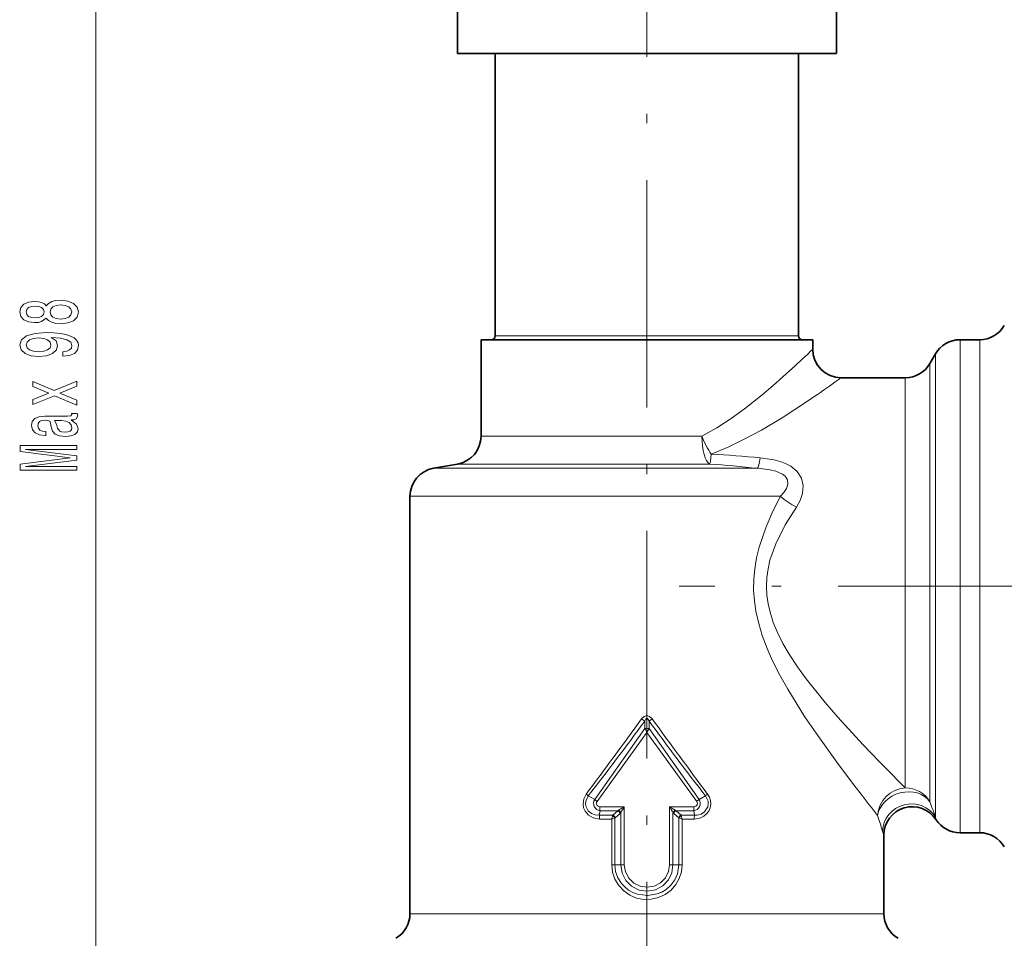
# Model space of a CAD drawing. Extents: x 0 to 210, y 0 to 297.
# Drawn here: x 60 to 112, y 161 to 210 of the extents above; entities that cross this region are included whole.
import ezdxf

# ---------------------------------------------------------------- set-up
doc = ezdxf.new("R2010")
doc.units = 0
doc.linetypes.add('DASHDOT', pattern=[18.5, 12, -3, 0.5, -3])

msp = doc.modelspace()

# ---------------------------------------------------------------- linework, layer by layer
at = {"color": 7, "lineweight": 13}
for p, q in [((63.885, 146.749), (63.885, 239.752)), ((85.932, 192.842), (84.952, 192.842)), ((100.952, 192.842), (85.932, 192.842)), ((109.473, 168.234), (109.473, 192.642)), ((110.509, 192.642), (110.509, 168.234)), ((108.174, 168.892), (108.174, 191.892)), ((107.885, 191.392), (107.885, 169.331)), ((106.586, 190.642), (106.586, 169.989)), ((84.202, 187.562), (95.852, 187.562)), ((82.963, 186.085), (96.263, 186.085)), ((81.692, 185.861), (98.793, 185.861)), ((80.452, 184.384), (99.996, 184.384)), ((92.838, 172.523), (92.673, 172.648)), ((92.838, 172.523), (92.837, 172.132)), ((93.067, 172.523), (93.232, 172.648)), ((93.067, 172.523), (93.068, 172.132)), ((90.199, 168.399), (92.837, 172.132)), ((92.837, 172.132), (92.952, 171.928)), ((93.068, 172.132), (92.952, 171.928)), ((95.706, 168.399), (93.068, 172.132)), ((90.324, 168.298), (92.952, 171.928)), ((95.581, 168.298), (92.952, 171.928)), ((105.238, 170.363), (105.605, 169.989)), ((106.586, 169.989), (106.586, 169.004)), ((103.922, 169.097), (104.249, 168.673)), ((107.885, 169.331), (107.885, 168.279)), ((108.174, 168.892), (108.174, 167.471)), ((90.199, 168.399), (89.857, 168.583)), ((95.706, 168.399), (96.047, 168.583)), ((90.485, 167.805), (90.438, 167.564)), ((91.761, 168.016), (90.468, 168.013)), ((91.414, 167.805), (90.485, 167.805)), ((91.153, 167.572), (91.414, 167.805)), ((91.414, 167.805), (91.453, 167.827)), ((91.453, 167.827), (91.761, 168.016)), ((91.761, 168.016), (91.761, 164.942)), ((94.144, 168.016), (94.452, 167.827)), ((95.436, 168.013), (94.144, 168.016)), ((94.144, 164.942), (94.144, 168.016)), ((94.49, 167.805), (94.452, 167.827)), ((94.49, 167.805), (94.752, 167.572)), ((95.42, 167.805), (94.49, 167.805)), ((95.42, 167.805), (95.467, 167.564)), ((109.473, 168.234), (109.473, 166.642)), ((110.509, 168.234), (110.509, 166.642)), ((91.153, 167.572), (90.438, 167.564)), ((91.096, 167.361), (90.456, 167.355)), ((91.264, 167.421), (91.096, 167.361)), ((91.096, 167.361), (91.096, 164.942)), ((91.145, 167.541), (91.153, 167.572)), ((91.264, 167.421), (91.275, 167.432)), ((91.264, 167.421), (91.264, 164.942)), ((91.275, 167.432), (91.539, 167.664)), ((91.539, 167.664), (91.576, 167.701)), ((91.576, 167.701), (91.576, 164.942)), ((94.366, 167.664), (94.328, 167.701)), ((94.328, 164.942), (94.328, 167.701)), ((94.366, 167.664), (94.63, 167.432)), ((94.63, 167.432), (94.641, 167.421)), ((94.641, 167.421), (94.808, 167.361)), ((94.641, 164.942), (94.641, 167.421)), ((94.752, 167.572), (94.76, 167.541)), ((95.467, 167.564), (94.752, 167.572)), ((95.448, 167.355), (94.808, 167.361)), ((94.808, 164.942), (94.808, 167.361)), ((108.174, 167.471), (108.213, 167.329)), ((105.383, 166.726), (105.452, 166.516)), ((91.264, 164.942), (91.096, 164.942)), ((91.576, 164.942), (91.264, 164.942)), ((91.761, 164.942), (91.576, 164.942)), ((94.144, 164.942), (94.328, 164.942)), ((94.328, 164.942), (94.641, 164.942)), ((94.641, 164.942), (94.808, 164.942)), ((80.452, 162.374), (103.922, 162.374)), ((103.922, 162.374), (105.452, 162.374))]:
    msp.add_line(p, q, dxfattribs=at)
at = {"color": 7, "linetype": 'DASHDOT', "lineweight": 13}
for p, q in [((92.952, 152.06), (92.952, 238.441)), ((115.035, 179.642), (94.65, 179.642))]:
    msp.add_line(p, q, dxfattribs=at)
at = {"color": 7, "lineweight": 35}
for p, q in [((82.952, 230.492), (82.952, 207.742)), ((102.952, 230.492), (102.952, 207.742)), ((82.952, 207.742), (101.728, 207.742)), ((84.952, 192.842), (84.952, 207.742)), ((100.952, 192.842), (100.952, 207.742)), ((101.728, 207.742), (102.952, 207.742)), ((100.631, 192.642), (84.202, 192.642)), ((84.202, 192.642), (84.202, 187.562)), ((101.702, 192.642), (100.631, 192.642)), ((101.702, 192.642), (101.702, 192.142)), ((110.509, 192.642), (109.473, 192.642)), ((107.885, 191.392), (108.174, 191.892)), ((106.586, 190.642), (103.202, 190.642)), ((82.963, 186.085), (81.692, 185.861)), ((80.452, 184.384), (80.452, 162.374)), ((105.452, 166.516), (105.452, 162.374)), ((110.509, 166.642), (109.473, 166.642))]:
    msp.add_line(p, q, dxfattribs=at)
at = {"color": 7, "lineweight": 13}
for points in [[(61.268, 193.784), (61.389, 193.652), (61.558, 193.561), (61.77, 193.504), (62.025, 193.486), (62.41, 193.528), (62.708, 193.647), (62.898, 193.841), (62.972, 194.106), (62.898, 194.368), (62.708, 194.562), (62.41, 194.682), (62.025, 194.726), (61.77, 194.705), (61.558, 194.651), (61.389, 194.557), (61.268, 194.428), (61.165, 194.531), (61.022, 194.604), (60.849, 194.648), (60.637, 194.664), (60.33, 194.622), (60.084, 194.513), (59.924, 194.337), (59.863, 194.106), (59.924, 193.873), (60.084, 193.696), (60.33, 193.585), (60.637, 193.546), (60.849, 193.559), (61.022, 193.603)], [(60.672, 193.792), (60.482, 193.813), (60.335, 193.875), (60.244, 193.974), (60.209, 194.106), (60.244, 194.236), (60.335, 194.334), (60.482, 194.396), (60.672, 194.42), (60.866, 194.396), (61.018, 194.334), (61.117, 194.236), (61.147, 194.106), (61.113, 193.974), (61.018, 193.875), (60.866, 193.813)], [(62.016, 193.735), (61.787, 193.758), (61.614, 193.834), (61.502, 193.95), (61.463, 194.106), (61.502, 194.259), (61.614, 194.376), (61.787, 194.451), (62.016, 194.477), (62.263, 194.451), (62.448, 194.376), (62.57, 194.259), (62.608, 194.106), (62.57, 193.95), (62.448, 193.834), (62.263, 193.758)], [(62.142, 191.772), (62.483, 191.811), (62.747, 191.923), (62.911, 192.099), (62.972, 192.332), (62.941, 192.485), (62.863, 192.623), (62.729, 192.74), (62.539, 192.838), (62.302, 192.916), (62.008, 192.973), (61.67, 193.007), (61.281, 193.02), (60.672, 192.976), (60.227, 192.849), (59.959, 192.646), (59.863, 192.369), (59.941, 192.115), (60.149, 191.923), (60.469, 191.798), (60.871, 191.757), (61.286, 191.798), (61.601, 191.92), (61.8, 192.102), (61.865, 192.332), (61.783, 192.576), (61.532, 192.76), (62.012, 192.719), (62.353, 192.636), (62.557, 192.509), (62.621, 192.335), (62.591, 192.2), (62.496, 192.102), (62.345, 192.037), (62.142, 192.011)], [(60.866, 192.008), (60.598, 192.034), (60.387, 192.107), (60.253, 192.221), (60.205, 192.369), (60.253, 192.522), (60.387, 192.638), (60.594, 192.711), (60.862, 192.74), (61.134, 192.711), (61.338, 192.638), (61.463, 192.519), (61.506, 192.361), (61.463, 192.218), (61.338, 192.107), (61.139, 192.034)], [(62.885, 189.462), (61.982, 189.82), (62.885, 190.189), (62.885, 190.464), (61.688, 189.966), (60.564, 190.435), (60.564, 190.17), (61.407, 189.831), (60.564, 189.491), (60.564, 189.221), (61.692, 189.683), (62.885, 189.195)], [(62.582, 188.412), (62.595, 188.412), (62.742, 188.425), (62.846, 188.464), (62.928, 188.628), (62.894, 188.755), (62.6, 188.755), (62.613, 188.7), (62.557, 188.628), (62.384, 188.615), (61.182, 188.615), (60.875, 188.584), (60.659, 188.493), (60.529, 188.335), (60.482, 188.111), (60.534, 187.894), (60.68, 187.733), (60.91, 187.632), (61.212, 187.598), (61.238, 187.598), (61.238, 187.803), (61.057, 187.821), (60.927, 187.878), (60.849, 187.971), (60.819, 188.104), (60.84, 188.231), (60.905, 188.322), (61.018, 188.376), (61.173, 188.394), (61.355, 188.384), (61.446, 188.342), (61.489, 188.239), (61.523, 188.044), (61.601, 187.821), (61.74, 187.663), (61.956, 187.569), (62.276, 187.541), (62.561, 187.567), (62.773, 187.647), (62.907, 187.777), (62.954, 187.956), (62.863, 188.197)], [(62.072, 188.386), (62.297, 188.355), (62.47, 188.272), (62.582, 188.148), (62.621, 187.995), (62.6, 187.896), (62.531, 187.826), (62.41, 187.782), (62.241, 187.769), (62.09, 187.779), (61.982, 187.821), (61.861, 187.987), (61.809, 188.197), (61.705, 188.386)], [(62.885, 185.762), (62.885, 185.962), (60.162, 185.962), (62.885, 186.299), (62.885, 186.522), (60.162, 186.857), (62.885, 186.857), (62.885, 187.059), (59.885, 187.059), (59.885, 186.742), (62.531, 186.41), (59.885, 186.081), (59.885, 185.762)]]:
    msp.add_lwpolyline(points, close=True, dxfattribs=at)
for points in [[(100.631, 191.136), (99.617, 190.232), (99.039, 189.743), (98.104, 189.002), (97.394, 188.489), (96.645, 188.003), (95.852, 187.562)], [(101.948, 189.757), (100.756, 188.959), (100.08, 188.53), (98.99, 187.881), (98.154, 187.426), (97.274, 186.998), (96.349, 186.612)], [(98.928, 186.415), (99.664, 186.304), (100.03, 186.203), (100.296, 186.099), (100.546, 185.966), (100.878, 185.695), (101.107, 185.345), (101.202, 184.947), (101.168, 184.54), (101.04, 184.163), (100.841, 183.815)], [(98.793, 185.861), (99.453, 185.786), (99.763, 185.712), (100.113, 185.556), (100.248, 185.445), (100.367, 185.248), (100.386, 185.024), (100.316, 184.797), (100.179, 184.582), (99.996, 184.384)], [(99.996, 184.384), (99.596, 183.595), (99.238, 182.773), (98.873, 181.696), (98.738, 181.137), (98.642, 180.568), (98.591, 180.007), (98.584, 179.443), (98.623, 178.88), (98.704, 178.322), (98.849, 177.676), (99.04, 177.046), (99.296, 176.366), (99.587, 175.709), (99.97, 174.949), (100.379, 174.216), (101.275, 172.776), (101.874, 171.89), (103.057, 170.244), (103.922, 169.097)], [(100.841, 183.815), (100.252, 182.881), (99.752, 181.884), (99.445, 181.009), (99.342, 180.556), (99.278, 180.097), (99.257, 179.636), (99.279, 179.174), (99.344, 178.717), (99.448, 178.267), (99.622, 177.726), (99.84, 177.201), (100.132, 176.62), (100.457, 176.06), (100.89, 175.398), (101.349, 174.762), (102.353, 173.506), (103.025, 172.73), (104.34, 171.297), (105.238, 170.363)], [(92.673, 172.648), (92.804, 172.775), (92.948, 172.82), (93.098, 172.777), (93.232, 172.648)], [(92.838, 172.523), (92.892, 172.631), (92.918, 172.656), (92.933, 172.664), (92.957, 172.668), (92.981, 172.66), (93.018, 172.623), (93.067, 172.523)], [(89.748, 168.684), (89.618, 168.432), (89.582, 168.148), (89.616, 167.959), (89.692, 167.784), (89.872, 167.568), (90.111, 167.422), (90.456, 167.355)], [(89.857, 168.583), (89.725, 168.311), (89.714, 168.157), (89.743, 168.005), (89.854, 167.806), (90.026, 167.659), (90.226, 167.579), (90.438, 167.564)], [(96.157, 168.684), (96.253, 168.521), (96.31, 168.34), (96.322, 168.148), (96.289, 167.959), (96.212, 167.784), (96.099, 167.632), (95.958, 167.511), (95.794, 167.422), (95.448, 167.355)], [(96.047, 168.583), (96.18, 168.311), (96.191, 168.157), (96.162, 168.005), (95.998, 167.75), (95.813, 167.625), (95.6, 167.566), (95.467, 167.564)], [(91.096, 164.942), (91.139, 164.556), (91.264, 164.188), (91.464, 163.855), (91.731, 163.571), (92.051, 163.349), (92.411, 163.198), (92.793, 163.125), (93.183, 163.132), (93.562, 163.22), (93.916, 163.384), (94.227, 163.618), (94.483, 163.912), (94.661, 164.231), (94.771, 164.579), (94.808, 164.942)], [(91.264, 164.942), (91.304, 164.596), (91.419, 164.268), (91.605, 163.973), (91.781, 163.782), (91.986, 163.621), (92.216, 163.492), (92.463, 163.4), (92.98, 163.33), (93.495, 163.416), (93.737, 163.515), (93.961, 163.65), (94.222, 163.881), (94.429, 164.163), (94.57, 164.482), (94.641, 164.942)], [(91.576, 164.942), (91.643, 164.515), (91.838, 164.128), (92.146, 163.818), (92.537, 163.619), (92.974, 163.555), (93.409, 163.633), (93.794, 163.844), (94.092, 164.165), (94.268, 164.536), (94.328, 164.942)], [(91.761, 164.942), (91.82, 164.575), (91.993, 164.245), (92.26, 163.985), (92.596, 163.82), (92.968, 163.767), (93.338, 163.83), (93.67, 164.003), (93.93, 164.27), (94.094, 164.606), (94.144, 164.942)]]:
    msp.add_lwpolyline(points, dxfattribs=at)
at = {"color": 7, "lineweight": 35}
for centre, radius, start, end in [((110.509, 194.142), 1.5, 270, 330), ((84.752, 192.842), 0.2, 270, 0), ((101.152, 192.842), 0.2, 180, 270), ((109.473, 191.142), 1.5, 90, 150), ((103.202, 192.142), 1.5, 180.0001, 269.9999), ((106.586, 192.142), 1.5, 270, 330), ((82.702, 187.562), 1.5, 280, 360), ((81.952, 184.384), 1.5, 100, 180), ((106.952, 166.516), 1.5, 32.8343, 180), ((109.473, 168.142), 1.5, 212.8343, 270), ((110.509, 165.142), 1.5, 30, 90), ((78.952, 162.374), 1.5, 300, 0), ((106.952, 162.374), 1.5, 180, 240)]:
    msp.add_arc(centre, radius, start, end, dxfattribs=at)
at = {"color": 7, "lineweight": 13}
for centre, radius, start, end in [((57.6, 237.999), 63.623, 312.55899, 313.88266), ((61.892, 247.829), 70.547, 304.59632, 305.84372), ((91.37, 104.696), 82.068, 84.71587, 86.52154), ((91.267, 115.421), 70.841, 83.90146, 85.95583), ((102.781, 187.615), 4.267, 229.2449, 242.9605), ((-124.882, 330.049), 268.524, 323.06294, 324.11404), ((-112.521, 324.684), 255.587, 322.35587, 323.46339), ((298.36, 324.635), 255.505, 216.53645, 217.64432), ((310.707, 329.991), 268.425, 215.8858, 216.93728), ((92.952, 171.777), 0.373, 72.0097, 107.9903), ((193.942, 257.07), 124.043, 224.58963, 225.23178), ((88.941, 167.694), 1.277, 44.1406, 50.8331), ((90.53, 168.192), 0.39, 148.0232, 263.4585), ((91.348, 169.704), 1.74, 228.6279, 233.9321), ((95.375, 168.192), 0.39, 276.5414, 31.9769), ((94.556, 169.704), 1.74, 306.0682, 311.3724), ((96.963, 167.694), 1.277, 129.1671, 135.8597), ((208.17, 249.167), 131.449, 217.76038, 218.37984), ((90.469, 168.192), 0.179, 143.8972, 269.8086), ((91.68, 168.003), 1.212, 179.5274, 189.4133), ((91.246, 167.53), 0.322, 24.6352, 58.5167), ((91.279, 167.532), 0.342, 29.5789, 59.4659), ((99.674, 163.166), 9.281, 148.4986, 150.7524), ((86.246, 163.177), 9.263, 29.2384, 31.4967), ((94.626, 167.532), 0.342, 120.534, 150.4206), ((94.658, 167.53), 0.322, 121.4834, 155.3648), ((94.224, 168.003), 1.212, 350.5868, 0.4727), ((95.436, 168.192), 0.179, 270.1911, 36.1028), ((190.642, 197.385), 87.726, 199.37728, 199.93777), ((89.285, 167.357), 1.172, 359.9338, 10.1683), ((89.224, 167.965), 1.967, 342.1302, 347.541), ((90.967, 167.242), 0.347, 31.0252, 59.1189), ((90.982, 167.3), 0.321, 24.221, 57.8845), ((94.923, 167.3), 0.321, 122.1155, 155.779), ((94.938, 167.242), 0.347, 120.8807, 148.9733), ((96.68, 167.965), 1.967, 192.4556, 197.8669), ((96.62, 167.357), 1.172, 169.8318, 180.0662), ((190.988, 193.828), 89.792, 197.01424, 197.56761)]:
    msp.add_arc(centre, radius, start, end, dxfattribs=at)
for centre, major_axis, ratio, start_param, end_param in [((96.349, 187.562), (-0.591, 1.379), 0.307181, 1.43981, 2.192349), ((96.349, 187.562), (0, -1.5), 0.331376, 4.712389, 6.108652), ((96.349, 187.562), (-0.101, -1.497), 0.055193, 0.164838, 0.886479), ((98.928, 187.338), (-0.155, -1.492), 0.080299, 0.149502, 0.911728), ((106.586, 167.554), (-1.122, -0.995), 0.943384, 4.01581, 5.528776), ((106.586, 167.554), (1.419, 0.486), 0.811643, 0.219535, 2.742171), ((106.586, 167.554), (-1.5, 0), 0.967091, 3.665191, 4.712389), ((106.875, 166.726), (1.414, 0.501), 0.953541, 0.188743, 2.785682)]:
    msp.add_ellipse(centre, major_axis=major_axis, ratio=ratio, start_param=start_param, end_param=end_param, dxfattribs=at)

doc.saveas('drawing.dxf')
